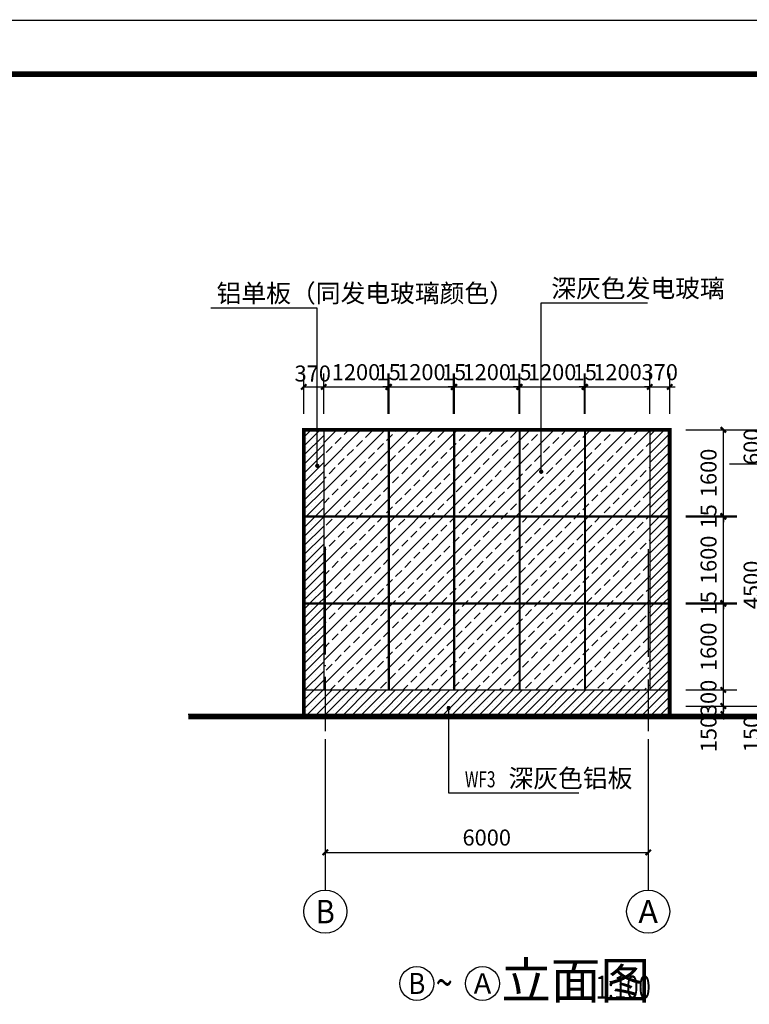
# Model space of a CAD drawing. Extents: x 1470474 to 1674752, y -101554 to 413870.
# Drawn here: x 1513031 to 1526591, y 107362 to 125650 of the extents above; entities that cross this region are included whole.
import ezdxf
from ezdxf.enums import TextEntityAlignment as Align

# ---------------------------------------------------------------- set-up
doc = ezdxf.new("R2010")
doc.units = 0
doc.header["$LTSCALE"] = 1000
doc.header["$MEASUREMENT"] = 0
doc.linetypes.add('DOTE', pattern=[2.42, 2, -0.2, 0.02, -0.2])
for name, color, linetype in [('_TSZ-FM-TEXT', 4, 'Continuous'), ('AXIS', 3, 'Continuous'), ('AXIS_TEXT', 7, 'Continuous'), ('DIM_LEAD', 3, 'Continuous'), ('DOTE', 1, 'DOTE'), ('PUB_DIM', 3, 'Continuous'), ('PUB_HATCH', 8, 'Continuous'), ('PUB_TEXT', 7, 'Continuous'), ('图框图标', 7, 'Continuous')]:
    doc.layers.add(name, color=color, linetype=linetype)
doc.styles.add('_TCH_AXIS', font='COMPLEX', dxfattribs={"bigfont": 'GBCBIG'})
doc.styles.add('_TCH_DIM', font='SIMPLEX', dxfattribs={"bigfont": 'GBCBIG'})
doc.styles.add('_TCH_DIM_T3', font='SIMPLEX', dxfattribs={"width": 0.705882, "bigfont": 'GBCBIG'})
doc.styles.add('COMPLEX', font='COMPLEX')
doc.styles.get("Standard").update_dxf_attribs({"font": 'JOHN', "width": 0.76, "bigfont": 'MARRY'})
doc.styles.add('TSZ-图签-细', font='tssdeng.shx', dxfattribs={"width": 0.7, "bigfont": 'hztxt.shx'})
doc.styles.add('图签标题3', font='arial.ttf', dxfattribs={"width": 0.7})
doc.dimstyles.new('_TCH_ARCH&&100', dxfattribs={"dimtxt": 297.5, "dimasz": 100, "dimexe": 250, "dimexo": 300, "dimgap": 126.25, "dimtad": 1, "dimdec": 0, "dimzin": 0, "dimdsep": 46, "dimtxsty": '_TCH_DIM_T3', "dimblk": 'ARCHTICK', "dimcen": 0.09, "dimclrt": 7, "dimazin": 2, "dimtfac": 1, "dimtdec": 0, "dimtix": 1, "dimtmove": 2, "dimatfit": 3, "dimfxl": 1, "dimtolj": 1, "dimtzin": 0, "dimarcsym": 0})

# ---------------------------------------------------------------- blocks, each defined once
blk = doc.blocks.new('20221106_TSZ_A1')
at = {"layer": '图框图标', "lineweight": 25, "const_width": 0.25}
blk.add_lwpolyline([(0.3, 594.13), (841.3, 594.13), (841.3, 0.13), (0.3, 0.13)], close=True, dxfattribs=at)
at = {"layer": '图框图标', "const_width": 1}
blk.add_lwpolyline([(25.3, 584.13), (831.3, 584.13), (831.3, 10.13), (25.3, 10.13)], close=True, dxfattribs=at)
at = {"layer": '_TSZ-FM-TEXT', "color": 7, "style": 'TSZ-图签-细', "width": 0.7, "flags": 1}
for tag, p in [('专业5会签', (7.8, 575.13)), ('专业6会签', (12.8, 575.13)), ('专业7会签', (17.8, 575.13)), ('专业8会签', (22.8, 575.13)), ('专业1会签', (7.8, 547.13)), ('专业2会签', (12.8, 547.13)), ('专业3会签', (17.8, 547.13)), ('专业4会签', (22.8, 547.13))]:
    blk.add_attdef(tag, text='', height=3, rotation=90, dxfattribs=at).set_placement(p, align=Align.MIDDLE_CENTER)
at = {"layer": '_TSZ-FM-TEXT', "color": 1, "lineweight": 30, "width": 0.7, "flags": 104}
blk.add_attdef('附注', text='', height=10, dxfattribs=at).set_placement((764.06, 569.85), align=Align.TOP_LEFT)
at = {"layer": '_TSZ-FM-TEXT', "color": 7, "style": 'TSZ-图签-细', "width": 0.7}
for tag, p in [('专业5', (7.8, 561.13)), ('专业6', (12.8, 561.13)), ('专业7', (17.8, 561.13)), ('专业8', (22.8, 561.13)), ('专业1', (7.8, 533.13)), ('专业2', (12.8, 533.13)), ('专业3', (17.8, 533.13)), ('专业4', (22.8, 533.13))]:
    blk.add_attdef(tag, text='', height=3, rotation=90, dxfattribs=at).set_placement(p, align=Align.MIDDLE_CENTER)
at = {"layer": '_TSZ-FM-TEXT'}
for tag, height, style, width, p in [('施工图审查机构名称', 4.5, 'TSZ-图签-细', 0.7, (796.3, 336.41)), ('施工图审查合格证书编号', 4.5, 'TSZ-图签-细', 0.7, (796.3, 320.41)), ('项目负责人', 4, 'TSZ-图签-细', 0.7, (790.3, 105.63)), ('专业负责人', 4, 'TSZ-图签-细', 0.7, (790.3, 98.63)), ('审定', 4, 'TSZ-图签-细', 0.7, (790.3, 91.63)), ('审核', 4, 'TSZ-图签-细', 0.7, (790.3, 84.63)), ('校对', 4, 'TSZ-图签-细', 0.7, (790.3, 77.63)), ('设计', 4, 'TSZ-图签-细', 0.7, (790.3, 70.63)), ('建设单位', 4, 'TSZ-图签-细', 0.7, (803.3, 63.63)), ('工程名称', 4, 'TSZ-图签-细', 0.7, (803.3, 56.63)), ('子项名称', 4, 'TSZ-图签-细', 0.7, (803.3, 49.63)), ('阶段', 4, 'TSZ-图签-细', 0.7, (826.3, 42.63)), ('专业', 4, 'TSZ-图签-细', 0.7, (826.3, 35.63)), ('比例', 4, 'TSZ-图签-细', 0.6, (826.3, 28.63)), ('页数', 3, '图签标题3', 0.6, (817.37, 22.58)), ('页第', 3, '图签标题3', 0.6, (827.23, 22.58)), ('图号', 3, 'TSZ-图签-细', 0.7, (803.3, 14.13))]:
    blk.add_attdef(tag, text='', height=height, dxfattribs=dict(at, style=style, width=width)).set_placement(p, align=Align.MIDDLE_CENTER)
at = {"layer": '_TSZ-FM-TEXT', "style": 'TSZ-图签-细', "width": 0.7, "flags": 1}
for tag, p in [('注册专用章', (796.3, 290.13)), ('出图专用章', (796.3, 240.13))]:
    blk.add_attdef(tag, text='', height=3, dxfattribs=at).set_placement(p, align=Align.MIDDLE_CENTER)
at = {"layer": '_TSZ-FM-TEXT', "color": 7, "style": '图签标题3', "width": 0.7}
for tag, p in [('版次5', (770.28, 211.63)), ('版5说明', (797.46, 211.63)), ('版5日期', (822.25, 211.52)), ('版次4', (770.28, 204.63)), ('版4说明', (797.46, 204.63)), ('版4日期', (822.25, 204.52)), ('版次3', (770.28, 197.63)), ('版3说明', (797.46, 197.63)), ('版3日期', (822.25, 197.52)), ('版次2', (770.28, 190.63)), ('版2说明', (797.46, 190.63)), ('版2日期', (822.25, 190.52)), ('版次1', (770.28, 183.63)), ('版1说明', (797.46, 183.63)), ('版1日期', (822.25, 183.52)), ('版次', (770.28, 176.63)), ('日期', (822.25, 176.63))]:
    blk.add_attdef(tag, text='', height=3, dxfattribs=at).set_placement(p, align=Align.MIDDLE_CENTER)
at = {"layer": '_TSZ-FM-TEXT', "lineweight": 30, "width": 0.7, "flags": 104}
blk.add_attdef('图名', text='', height=4, dxfattribs=at).set_placement((793.8, 32.13), align=Align.MIDDLE_CENTER)
blk = doc.blocks.new('_ArchTick')
at = {"color": 0, "linetype": 'ByBlock', "const_width": 0.4}
blk.add_lwpolyline([(-0.5, -0.5), (0.5, 0.5)], dxfattribs=at)
blk = doc.blocks.new('*D301')
at = {"layer": 'Defpoints', "color": 0, "transparency": 16777216}
for p in [(1525922, 112902), (1526908, 112902), (1525922, 112752)]:
    blk.add_point(p, dxfattribs=at)
at = {"layer": 'PUB_DIM', "color": 0, "lineweight": -2, "transparency": 16777216}
for p, q in [((1526222, 112902), (1527158, 112902)), ((1526908, 112902), (1526908, 113002)), ((1526908, 112752), (1526908, 112902)), ((1526222, 112752), (1527158, 112752)), ((1526908, 112752), (1526908, 112652))]:
    blk.add_line(p, q, dxfattribs=at)
at = {"layer": 'PUB_DIM', "color": 0, "lineweight": -2, "transparency": 16777216, "xscale": 100, "yscale": 100, "zscale": 100}
for p, rotation in [((1526908, 112902), 270), ((1526908, 112752), 90)]:
    blk.add_blockref('_ArchTick', p, dxfattribs=dict(at, rotation=rotation))
at = {"layer": 'PUB_DIM', "color": 7, "transparency": 16777216, "insert": (1526633, 112382), "char_height": 297.5, "attachment_point": 5, "rotation": 90, "style": '_TCH_DIM_T3'}
blk.add_mtext('\\A1;150', dxfattribs=at)
blk = doc.blocks.new('*D302')
at = {"layer": 'Defpoints', "color": 0, "transparency": 16777216}
for p in [(1525922, 117402), (1526908, 117402), (1525922, 112902)]:
    blk.add_point(p, dxfattribs=at)
at = {"layer": 'PUB_DIM', "color": 0, "lineweight": -2, "transparency": 16777216}
for p, q in [((1526222, 117402), (1527158, 117402)), ((1526908, 112902), (1526908, 117402)), ((1526222, 112902), (1527158, 112902))]:
    blk.add_line(p, q, dxfattribs=at)
at = {"layer": 'PUB_DIM', "color": 0, "lineweight": -2, "transparency": 16777216, "xscale": 100, "yscale": 100, "zscale": 100}
for p, rotation in [((1526908, 117402), 90), ((1526908, 112902), 270)]:
    blk.add_blockref('_ArchTick', p, dxfattribs=dict(at, rotation=rotation))
at = {"layer": 'PUB_DIM', "color": 7, "transparency": 16777216, "insert": (1526633, 115152), "char_height": 297.5, "attachment_point": 5, "rotation": 90, "style": '_TCH_DIM_T3'}
blk.add_mtext('\\A1;4500', dxfattribs=at)
blk = doc.blocks.new('*D303')
at = {"layer": 'Defpoints', "color": 0, "transparency": 16777216}
for p in [(1525922, 118032), (1526908, 118032), (1525922, 117402)]:
    blk.add_point(p, dxfattribs=at)
at = {"layer": 'PUB_DIM', "color": 0, "lineweight": -2, "transparency": 16777216}
for p, q in [((1526222, 118032), (1527158, 118032)), ((1526908, 118032), (1526908, 118132)), ((1526908, 117402), (1526908, 118032)), ((1526222, 117402), (1527158, 117402)), ((1526908, 117402), (1526908, 117302))]:
    blk.add_line(p, q, dxfattribs=at)
at = {"layer": 'PUB_DIM', "color": 0, "lineweight": -2, "transparency": 16777216, "xscale": 100, "yscale": 100, "zscale": 100}
for p, rotation in [((1526908, 118032), 270), ((1526908, 117402), 90)]:
    blk.add_blockref('_ArchTick', p, dxfattribs=dict(at, rotation=rotation))
at = {"layer": 'PUB_DIM', "color": 7, "transparency": 16777216, "insert": (1526633, 117717), "char_height": 297.5, "attachment_point": 5, "rotation": 90, "style": '_TCH_DIM_T3'}
blk.add_mtext('\\A1;600', dxfattribs=at)
blk = doc.blocks.new('*D304')
at = {"layer": 'Defpoints', "color": 0, "transparency": 16777216}
for p in [(1525111, 118032), (1526108, 118032), (1525111, 116432)]:
    blk.add_point(p, dxfattribs=at)
at = {"layer": 'PUB_DIM', "color": 0, "lineweight": -2, "transparency": 16777216}
for p, q in [((1525411, 118032), (1526358, 118032)), ((1526108, 116432), (1526108, 118032)), ((1525411, 116432), (1526358, 116432))]:
    blk.add_line(p, q, dxfattribs=at)
at = {"layer": 'PUB_DIM', "color": 0, "lineweight": -2, "transparency": 16777216, "xscale": 100, "yscale": 100, "zscale": 100}
for p, rotation in [((1526108, 118032), 90), ((1526108, 116432), 270)]:
    blk.add_blockref('_ArchTick', p, dxfattribs=dict(at, rotation=rotation))
at = {"layer": 'PUB_DIM', "color": 7, "transparency": 16777216, "insert": (1525833, 117232), "char_height": 297.5, "attachment_point": 5, "rotation": 90, "style": '_TCH_DIM_T3'}
blk.add_mtext('\\A1;1600', dxfattribs=at)
blk = doc.blocks.new('*D305')
at = {"layer": 'Defpoints', "color": 0, "transparency": 16777216}
for p in [(1525111, 116432), (1525111, 116417), (1526108, 116432)]:
    blk.add_point(p, dxfattribs=at)
at = {"layer": 'PUB_DIM', "color": 0, "lineweight": -2, "transparency": 16777216}
for p, q in [((1526108, 116432), (1526108, 116532)), ((1525411, 116432), (1526358, 116432)), ((1525411, 116417), (1526358, 116417)), ((1526108, 116417), (1526108, 116432)), ((1526108, 116417), (1526108, 116317))]:
    blk.add_line(p, q, dxfattribs=at)
at = {"layer": 'PUB_DIM', "color": 0, "lineweight": -2, "transparency": 16777216, "xscale": 100, "yscale": 100, "zscale": 100}
for p, rotation in [((1526108, 116432), 270), ((1526108, 116417), 90)]:
    blk.add_blockref('_ArchTick', p, dxfattribs=dict(at, rotation=rotation))
at = {"layer": 'PUB_DIM', "color": 7, "transparency": 16777216, "insert": (1525833, 116425), "char_height": 297.5, "attachment_point": 5, "rotation": 90, "style": '_TCH_DIM_T3'}
blk.add_mtext('\\A1;15', dxfattribs=at)
blk = doc.blocks.new('*D306')
at = {"layer": 'Defpoints', "color": 0, "transparency": 16777216}
for p in [(1525111, 116417), (1526108, 116417), (1525111, 114817)]:
    blk.add_point(p, dxfattribs=at)
at = {"layer": 'PUB_DIM', "color": 0, "lineweight": -2, "transparency": 16777216}
for p, q in [((1525411, 116417), (1526358, 116417)), ((1526108, 114817), (1526108, 116417)), ((1525411, 114817), (1526358, 114817))]:
    blk.add_line(p, q, dxfattribs=at)
at = {"layer": 'PUB_DIM', "color": 0, "lineweight": -2, "transparency": 16777216, "xscale": 100, "yscale": 100, "zscale": 100}
for p, rotation in [((1526108, 116417), 90), ((1526108, 114817), 270)]:
    blk.add_blockref('_ArchTick', p, dxfattribs=dict(at, rotation=rotation))
at = {"layer": 'PUB_DIM', "color": 7, "transparency": 16777216, "insert": (1525833, 115617), "char_height": 297.5, "attachment_point": 5, "rotation": 90, "style": '_TCH_DIM_T3'}
blk.add_mtext('\\A1;1600', dxfattribs=at)
blk = doc.blocks.new('*D307')
at = {"layer": 'Defpoints', "color": 0, "transparency": 16777216}
for p in [(1525111, 114817), (1525111, 114802), (1526108, 114817)]:
    blk.add_point(p, dxfattribs=at)
at = {"layer": 'PUB_DIM', "color": 0, "lineweight": -2, "transparency": 16777216}
for p, q in [((1526108, 114817), (1526108, 114917)), ((1525411, 114817), (1526358, 114817)), ((1525411, 114802), (1526358, 114802)), ((1526108, 114802), (1526108, 114817)), ((1526108, 114802), (1526108, 114702))]:
    blk.add_line(p, q, dxfattribs=at)
at = {"layer": 'PUB_DIM', "color": 0, "lineweight": -2, "transparency": 16777216, "xscale": 100, "yscale": 100, "zscale": 100}
for p, rotation in [((1526108, 114817), 270), ((1526108, 114802), 90)]:
    blk.add_blockref('_ArchTick', p, dxfattribs=dict(at, rotation=rotation))
at = {"layer": 'PUB_DIM', "color": 7, "transparency": 16777216, "insert": (1525833, 114810), "char_height": 297.5, "attachment_point": 5, "rotation": 90, "style": '_TCH_DIM_T3'}
blk.add_mtext('\\A1;15', dxfattribs=at)
blk = doc.blocks.new('*D308')
at = {"layer": 'Defpoints', "color": 0, "transparency": 16777216}
for p in [(1525111, 114802), (1526108, 114802), (1525111, 113202)]:
    blk.add_point(p, dxfattribs=at)
at = {"layer": 'PUB_DIM', "color": 0, "lineweight": -2, "transparency": 16777216}
for p, q in [((1525411, 114802), (1526358, 114802)), ((1526108, 113202), (1526108, 114802)), ((1525411, 113202), (1526358, 113202))]:
    blk.add_line(p, q, dxfattribs=at)
at = {"layer": 'PUB_DIM', "color": 0, "lineweight": -2, "transparency": 16777216, "xscale": 100, "yscale": 100, "zscale": 100}
for p, rotation in [((1526108, 114802), 90), ((1526108, 113202), 270)]:
    blk.add_blockref('_ArchTick', p, dxfattribs=dict(at, rotation=rotation))
at = {"layer": 'PUB_DIM', "color": 7, "transparency": 16777216, "insert": (1525833, 114002), "char_height": 297.5, "attachment_point": 5, "rotation": 90, "style": '_TCH_DIM_T3'}
blk.add_mtext('\\A1;1600', dxfattribs=at)
blk = doc.blocks.new('*D309')
at = {"layer": 'Defpoints', "color": 0, "transparency": 16777216}
for p in [(1525111, 113202), (1526108, 113202), (1525111, 112902)]:
    blk.add_point(p, dxfattribs=at)
at = {"layer": 'PUB_DIM', "color": 0, "lineweight": -2, "transparency": 16777216}
for p, q in [((1526108, 113202), (1526108, 113302)), ((1525411, 113202), (1526358, 113202)), ((1526108, 112902), (1526108, 113202)), ((1525411, 112902), (1526358, 112902)), ((1526108, 112902), (1526108, 112802))]:
    blk.add_line(p, q, dxfattribs=at)
at = {"layer": 'PUB_DIM', "color": 0, "lineweight": -2, "transparency": 16777216, "xscale": 100, "yscale": 100, "zscale": 100}
for p, rotation in [((1526108, 113202), 270), ((1526108, 112902), 90)]:
    blk.add_blockref('_ArchTick', p, dxfattribs=dict(at, rotation=rotation))
at = {"layer": 'PUB_DIM', "color": 7, "transparency": 16777216, "insert": (1525833, 113052), "char_height": 297.5, "attachment_point": 5, "rotation": 90, "style": '_TCH_DIM_T3'}
blk.add_mtext('\\A1;300', dxfattribs=at)
blk = doc.blocks.new('*D310')
at = {"layer": 'Defpoints', "color": 0, "transparency": 16777216}
for p in [(1525111, 112902), (1526108, 112902), (1525111, 112752)]:
    blk.add_point(p, dxfattribs=at)
at = {"layer": 'PUB_DIM', "color": 0, "lineweight": -2, "transparency": 16777216}
for p, q in [((1525411, 112902), (1526358, 112902)), ((1526108, 112902), (1526108, 113002)), ((1526108, 112752), (1526108, 112902)), ((1525411, 112752), (1526358, 112752)), ((1526108, 112752), (1526108, 112652))]:
    blk.add_line(p, q, dxfattribs=at)
at = {"layer": 'PUB_DIM', "color": 0, "lineweight": -2, "transparency": 16777216, "xscale": 100, "yscale": 100, "zscale": 100}
for p, rotation in [((1526108, 112902), 270), ((1526108, 112752), 90)]:
    blk.add_blockref('_ArchTick', p, dxfattribs=dict(at, rotation=rotation))
at = {"layer": 'PUB_DIM', "color": 7, "transparency": 16777216, "insert": (1525833, 112382), "char_height": 297.5, "attachment_point": 5, "rotation": 90, "style": '_TCH_DIM_T3'}
blk.add_mtext('\\A1;150', dxfattribs=at)
blk = doc.blocks.new('*D311')
at = {"layer": 'Defpoints', "color": 0, "transparency": 16777216}
for p in [(1525111, 118828), (1524741, 118032), (1525111, 118032)]:
    blk.add_point(p, dxfattribs=at)
at = {"layer": 'PUB_DIM', "color": 0, "lineweight": -2, "transparency": 16777216}
for p, q in [((1524741, 118332), (1524741, 119078)), ((1525111, 118332), (1525111, 119078)), ((1524741, 118828), (1524641, 118828)), ((1524741, 118828), (1525111, 118828)), ((1525111, 118828), (1525211, 118828))]:
    blk.add_line(p, q, dxfattribs=at)
at = {"layer": 'PUB_DIM', "color": 0, "lineweight": -2, "transparency": 16777216, "xscale": 100, "yscale": 100, "zscale": 100}
blk.add_blockref('_ArchTick', (1524741, 118828), dxfattribs=at)
at = {"layer": 'PUB_DIM', "color": 0, "lineweight": -2, "transparency": 16777216, "xscale": 100, "yscale": 100, "zscale": 100, "rotation": 180}
blk.add_blockref('_ArchTick', (1525111, 118828), dxfattribs=at)
at = {"layer": 'PUB_DIM', "color": 7, "transparency": 16777216, "insert": (1524926, 119103), "char_height": 297.5, "attachment_point": 5, "style": '_TCH_DIM_T3'}
blk.add_mtext('\\A1;370', dxfattribs=at)
blk = doc.blocks.new('*D312')
at = {"layer": 'Defpoints', "color": 0, "transparency": 16777216}
for p in [(1524741, 118828), (1523541, 118032), (1524741, 118032)]:
    blk.add_point(p, dxfattribs=at)
at = {"layer": 'PUB_DIM', "color": 0, "lineweight": -2, "transparency": 16777216}
for p, q in [((1523541, 118332), (1523541, 119078)), ((1524741, 118332), (1524741, 119078)), ((1523541, 118828), (1524741, 118828))]:
    blk.add_line(p, q, dxfattribs=at)
at = {"layer": 'PUB_DIM', "color": 0, "lineweight": -2, "transparency": 16777216, "xscale": 100, "yscale": 100, "zscale": 100, "rotation": 180}
blk.add_blockref('_ArchTick', (1523541, 118828), dxfattribs=at)
at = {"layer": 'PUB_DIM', "color": 0, "lineweight": -2, "transparency": 16777216, "xscale": 100, "yscale": 100, "zscale": 100}
blk.add_blockref('_ArchTick', (1524741, 118828), dxfattribs=at)
at = {"layer": 'PUB_DIM', "color": 7, "transparency": 16777216, "insert": (1524141, 119103), "char_height": 297.5, "attachment_point": 5, "style": '_TCH_DIM_T3'}
blk.add_mtext('\\A1;1200', dxfattribs=at)
blk = doc.blocks.new('*D313')
at = {"layer": 'Defpoints', "color": 0, "transparency": 16777216}
for p in [(1523541, 118828), (1523526, 118032), (1523541, 118032)]:
    blk.add_point(p, dxfattribs=at)
at = {"layer": 'PUB_DIM', "color": 0, "lineweight": -2, "transparency": 16777216}
for p, q in [((1523526, 118332), (1523526, 119078)), ((1523541, 118332), (1523541, 119078)), ((1523526, 118828), (1523426, 118828)), ((1523526, 118828), (1523541, 118828)), ((1523541, 118828), (1523641, 118828))]:
    blk.add_line(p, q, dxfattribs=at)
at = {"layer": 'PUB_DIM', "color": 0, "lineweight": -2, "transparency": 16777216, "xscale": 100, "yscale": 100, "zscale": 100}
blk.add_blockref('_ArchTick', (1523526, 118828), dxfattribs=at)
at = {"layer": 'PUB_DIM', "color": 0, "lineweight": -2, "transparency": 16777216, "xscale": 100, "yscale": 100, "zscale": 100, "rotation": 180}
blk.add_blockref('_ArchTick', (1523541, 118828), dxfattribs=at)
at = {"layer": 'PUB_DIM', "color": 7, "transparency": 16777216, "insert": (1523533, 119103), "char_height": 297.5, "attachment_point": 5, "style": '_TCH_DIM_T3'}
blk.add_mtext('\\A1;15', dxfattribs=at)
blk = doc.blocks.new('*D314')
at = {"layer": 'Defpoints', "color": 0, "transparency": 16777216}
for p in [(1523526, 118828), (1522326, 118032), (1523526, 118032)]:
    blk.add_point(p, dxfattribs=at)
at = {"layer": 'PUB_DIM', "color": 0, "lineweight": -2, "transparency": 16777216}
for p, q in [((1522326, 118332), (1522326, 119078)), ((1523526, 118332), (1523526, 119078)), ((1522326, 118828), (1523526, 118828))]:
    blk.add_line(p, q, dxfattribs=at)
at = {"layer": 'PUB_DIM', "color": 0, "lineweight": -2, "transparency": 16777216, "xscale": 100, "yscale": 100, "zscale": 100, "rotation": 180}
blk.add_blockref('_ArchTick', (1522326, 118828), dxfattribs=at)
at = {"layer": 'PUB_DIM', "color": 0, "lineweight": -2, "transparency": 16777216, "xscale": 100, "yscale": 100, "zscale": 100}
blk.add_blockref('_ArchTick', (1523526, 118828), dxfattribs=at)
at = {"layer": 'PUB_DIM', "color": 7, "transparency": 16777216, "insert": (1522926, 119103), "char_height": 297.5, "attachment_point": 5, "style": '_TCH_DIM_T3'}
blk.add_mtext('\\A1;1200', dxfattribs=at)
blk = doc.blocks.new('*D315')
at = {"layer": 'Defpoints', "color": 0, "transparency": 16777216}
for p in [(1522326, 118828), (1522311, 118032), (1522326, 118032)]:
    blk.add_point(p, dxfattribs=at)
at = {"layer": 'PUB_DIM', "color": 0, "lineweight": -2, "transparency": 16777216}
for p, q in [((1522311, 118332), (1522311, 119078)), ((1522326, 118332), (1522326, 119078)), ((1522311, 118828), (1522211, 118828)), ((1522311, 118828), (1522326, 118828)), ((1522326, 118828), (1522426, 118828))]:
    blk.add_line(p, q, dxfattribs=at)
at = {"layer": 'PUB_DIM', "color": 0, "lineweight": -2, "transparency": 16777216, "xscale": 100, "yscale": 100, "zscale": 100}
blk.add_blockref('_ArchTick', (1522311, 118828), dxfattribs=at)
at = {"layer": 'PUB_DIM', "color": 0, "lineweight": -2, "transparency": 16777216, "xscale": 100, "yscale": 100, "zscale": 100, "rotation": 180}
blk.add_blockref('_ArchTick', (1522326, 118828), dxfattribs=at)
at = {"layer": 'PUB_DIM', "color": 7, "transparency": 16777216, "insert": (1522318, 119103), "char_height": 297.5, "attachment_point": 5, "style": '_TCH_DIM_T3'}
blk.add_mtext('\\A1;15', dxfattribs=at)
blk = doc.blocks.new('*D316')
at = {"layer": 'Defpoints', "color": 0, "transparency": 16777216}
for p in [(1522311, 118828), (1521111, 118032), (1522311, 118032)]:
    blk.add_point(p, dxfattribs=at)
at = {"layer": 'PUB_DIM', "color": 0, "lineweight": -2, "transparency": 16777216}
for p, q in [((1521111, 118332), (1521111, 119078)), ((1522311, 118332), (1522311, 119078)), ((1521111, 118828), (1522311, 118828))]:
    blk.add_line(p, q, dxfattribs=at)
at = {"layer": 'PUB_DIM', "color": 0, "lineweight": -2, "transparency": 16777216, "xscale": 100, "yscale": 100, "zscale": 100, "rotation": 180}
blk.add_blockref('_ArchTick', (1521111, 118828), dxfattribs=at)
at = {"layer": 'PUB_DIM', "color": 0, "lineweight": -2, "transparency": 16777216, "xscale": 100, "yscale": 100, "zscale": 100}
blk.add_blockref('_ArchTick', (1522311, 118828), dxfattribs=at)
at = {"layer": 'PUB_DIM', "color": 7, "transparency": 16777216, "insert": (1521711, 119103), "char_height": 297.5, "attachment_point": 5, "style": '_TCH_DIM_T3'}
blk.add_mtext('\\A1;1200', dxfattribs=at)
blk = doc.blocks.new('*D317')
at = {"layer": 'Defpoints', "color": 0, "transparency": 16777216}
for p in [(1521111, 118828), (1521096, 118032), (1521111, 118032)]:
    blk.add_point(p, dxfattribs=at)
at = {"layer": 'PUB_DIM', "color": 0, "lineweight": -2, "transparency": 16777216}
for p, q in [((1521096, 118332), (1521096, 119078)), ((1521111, 118332), (1521111, 119078)), ((1521096, 118828), (1520996, 118828)), ((1521096, 118828), (1521111, 118828)), ((1521111, 118828), (1521211, 118828))]:
    blk.add_line(p, q, dxfattribs=at)
at = {"layer": 'PUB_DIM', "color": 0, "lineweight": -2, "transparency": 16777216, "xscale": 100, "yscale": 100, "zscale": 100}
blk.add_blockref('_ArchTick', (1521096, 118828), dxfattribs=at)
at = {"layer": 'PUB_DIM', "color": 0, "lineweight": -2, "transparency": 16777216, "xscale": 100, "yscale": 100, "zscale": 100, "rotation": 180}
blk.add_blockref('_ArchTick', (1521111, 118828), dxfattribs=at)
at = {"layer": 'PUB_DIM', "color": 7, "transparency": 16777216, "insert": (1521103, 119103), "char_height": 297.5, "attachment_point": 5, "style": '_TCH_DIM_T3'}
blk.add_mtext('\\A1;15', dxfattribs=at)
blk = doc.blocks.new('*D318')
at = {"layer": 'Defpoints', "color": 0, "transparency": 16777216}
for p in [(1521096, 118828), (1519896, 118032), (1521096, 118032)]:
    blk.add_point(p, dxfattribs=at)
at = {"layer": 'PUB_DIM', "color": 0, "lineweight": -2, "transparency": 16777216}
for p, q in [((1519896, 118332), (1519896, 119078)), ((1521096, 118332), (1521096, 119078)), ((1519896, 118828), (1521096, 118828))]:
    blk.add_line(p, q, dxfattribs=at)
at = {"layer": 'PUB_DIM', "color": 0, "lineweight": -2, "transparency": 16777216, "xscale": 100, "yscale": 100, "zscale": 100, "rotation": 180}
blk.add_blockref('_ArchTick', (1519896, 118828), dxfattribs=at)
at = {"layer": 'PUB_DIM', "color": 0, "lineweight": -2, "transparency": 16777216, "xscale": 100, "yscale": 100, "zscale": 100}
blk.add_blockref('_ArchTick', (1521096, 118828), dxfattribs=at)
at = {"layer": 'PUB_DIM', "color": 7, "transparency": 16777216, "insert": (1520496, 119103), "char_height": 297.5, "attachment_point": 5, "style": '_TCH_DIM_T3'}
blk.add_mtext('\\A1;1200', dxfattribs=at)
blk = doc.blocks.new('*D319')
at = {"layer": 'Defpoints', "color": 0, "transparency": 16777216}
for p in [(1519896, 118828), (1519881, 118032), (1519896, 118032)]:
    blk.add_point(p, dxfattribs=at)
at = {"layer": 'PUB_DIM', "color": 0, "lineweight": -2, "transparency": 16777216}
for p, q in [((1519881, 118332), (1519881, 119078)), ((1519896, 118332), (1519896, 119078)), ((1519881, 118828), (1519781, 118828)), ((1519881, 118828), (1519896, 118828)), ((1519896, 118828), (1519996, 118828))]:
    blk.add_line(p, q, dxfattribs=at)
at = {"layer": 'PUB_DIM', "color": 0, "lineweight": -2, "transparency": 16777216, "xscale": 100, "yscale": 100, "zscale": 100}
blk.add_blockref('_ArchTick', (1519881, 118828), dxfattribs=at)
at = {"layer": 'PUB_DIM', "color": 0, "lineweight": -2, "transparency": 16777216, "xscale": 100, "yscale": 100, "zscale": 100, "rotation": 180}
blk.add_blockref('_ArchTick', (1519896, 118828), dxfattribs=at)
at = {"layer": 'PUB_DIM', "color": 7, "transparency": 16777216, "insert": (1519888, 119103), "char_height": 297.5, "attachment_point": 5, "style": '_TCH_DIM_T3'}
blk.add_mtext('\\A1;15', dxfattribs=at)
blk = doc.blocks.new('*D320')
at = {"layer": 'Defpoints', "color": 0, "transparency": 16777216}
for p in [(1519881, 118828), (1518681, 118032), (1519881, 118032)]:
    blk.add_point(p, dxfattribs=at)
at = {"layer": 'PUB_DIM', "color": 0, "lineweight": -2, "transparency": 16777216}
for p, q in [((1518681, 118332), (1518681, 119078)), ((1519881, 118332), (1519881, 119078)), ((1518681, 118828), (1519881, 118828))]:
    blk.add_line(p, q, dxfattribs=at)
at = {"layer": 'PUB_DIM', "color": 0, "lineweight": -2, "transparency": 16777216, "xscale": 100, "yscale": 100, "zscale": 100, "rotation": 180}
blk.add_blockref('_ArchTick', (1518681, 118828), dxfattribs=at)
at = {"layer": 'PUB_DIM', "color": 0, "lineweight": -2, "transparency": 16777216, "xscale": 100, "yscale": 100, "zscale": 100}
blk.add_blockref('_ArchTick', (1519881, 118828), dxfattribs=at)
at = {"layer": 'PUB_DIM', "color": 7, "transparency": 16777216, "insert": (1519281, 119103), "char_height": 297.5, "attachment_point": 5, "style": '_TCH_DIM_T3'}
blk.add_mtext('\\A1;1200', dxfattribs=at)
blk = doc.blocks.new('*D321')
at = {"layer": 'Defpoints', "color": 0, "transparency": 16777216}
for p in [(1518681, 118828), (1518311, 118032), (1518681, 118032)]:
    blk.add_point(p, dxfattribs=at)
at = {"layer": 'PUB_DIM', "color": 0, "lineweight": -2, "transparency": 16777216}
for p, q in [((1518311, 118332), (1518311, 119078)), ((1518681, 118332), (1518681, 119078)), ((1518311, 118828), (1518681, 118828))]:
    blk.add_line(p, q, dxfattribs=at)
at = {"layer": 'PUB_DIM', "color": 0, "lineweight": -2, "transparency": 16777216, "xscale": 100, "yscale": 100, "zscale": 100, "rotation": 180}
blk.add_blockref('_ArchTick', (1518311, 118828), dxfattribs=at)
at = {"layer": 'PUB_DIM', "color": 0, "lineweight": -2, "transparency": 16777216, "xscale": 100, "yscale": 100, "zscale": 100}
blk.add_blockref('_ArchTick', (1518681, 118828), dxfattribs=at)
at = {"layer": 'PUB_DIM', "color": 7, "transparency": 16777216, "insert": (1518477, 119078), "char_height": 297.5, "attachment_point": 5, "style": '_TCH_DIM_T3'}
blk.add_mtext('\\A1;370', dxfattribs=at)
blk = doc.blocks.new('*D322')
at = {"layer": 'AXIS', "color": 0, "lineweight": -2, "transparency": 16777216}
for p, q in [((1518711, 112134), (1518711, 109934)), ((1524711, 112134), (1524711, 109934)), ((1518711, 110184), (1524711, 110184))]:
    blk.add_line(p, q, dxfattribs=at)
at = {"layer": 'Defpoints', "color": 0, "transparency": 16777216}
for p in [(1518711, 112434), (1524711, 112434), (1524711, 110184)]:
    blk.add_point(p, dxfattribs=at)
at = {"layer": 'AXIS', "color": 0, "lineweight": -2, "transparency": 16777216, "xscale": 100, "yscale": 100, "zscale": 100, "rotation": 180}
blk.add_blockref('_ArchTick', (1518711, 110184), dxfattribs=at)
at = {"layer": 'AXIS', "color": 0, "lineweight": -2, "transparency": 16777216, "xscale": 100, "yscale": 100, "zscale": 100}
blk.add_blockref('_ArchTick', (1524711, 110184), dxfattribs=at)
at = {"layer": 'AXIS', "color": 7, "transparency": 16777216, "insert": (1521711, 110459), "char_height": 297.5, "attachment_point": 5, "style": '_TCH_DIM_T3'}
blk.add_mtext('\\A1;6000', dxfattribs=at)
blk = doc.blocks.new('_AXISO')
blk.add_circle((0, 0), 0.5)
at = {"layer": 'AXIS_TEXT', "style": 'COMPLEX', "width": 1.041667}
blk.add_attdef('A', text='', height=0.56, dxfattribs=at).set_placement((-0.25, -0.28), (0.25, -0.28), align=Align.FIT)

msp = doc.modelspace()

# ---------------------------------------------------------------- hatches: boundary and pattern name
at = {"layer": 'PUB_HATCH'}
h = msp.add_hatch(dxfattribs=at)
h.set_pattern_fill('SACNCR', color=256, scale=100)
h.set_pattern_definition([(45, (0, 0), (-84.189901, 84.189901), []), (45, (84.19, 0), (-84.189901, 84.189901), [0, -119.0625])])
h.paths.add_polyline_path([(1521866.9, 113202.1), (1518710.9, 113202.1), (1518710.9, 112752.1), (1521003, 112752.1), (1521003, 112844.2, -1), (1521003, 112884.2, -1), (1521003, 112844.2), (1521003, 112752.1), (1521381.5, 112752.1)])
h.paths.add_polyline_path([(1524710.9, 113202.1), (1521866.9, 113202.1), (1521381.5, 112752.1), (1524710.9, 112752.1)])
h.paths.add_polyline_path([(1518710.9, 113202.1), (1518310.9, 113202.1), (1518310.9, 112752.1), (1518710.9, 112752.1)])
h.paths.add_polyline_path([(1518680.9, 114802.1), (1518310.9, 114802.1), (1518310.9, 113202.1), (1518680.9, 113202.1)])
h.paths.add_polyline_path([(1525110.9, 113202.1), (1524710.9, 113202.1), (1524710.9, 112752.1), (1525110.9, 112752.1)])
h.paths.add_polyline_path([(1525110.9, 114802.1), (1524740.9, 114802.1), (1524740.9, 113202.1), (1525110.9, 113202.1)])
h.paths.add_polyline_path([(1525110.9, 116209.1), (1524740.9, 115866.1), (1524740.9, 114817.1), (1525110.9, 114817.1)])
h.paths.add_polyline_path([(1525110.9, 118032.1), (1524740.9, 118032.1), (1524740.9, 115866.1), (1525110.9, 116209.1)])
h.paths.add_polyline_path([(1518680.9, 118032.1), (1518310.9, 118032.1), (1518310.9, 114817.1), (1518680.9, 114817.1)])
h = msp.add_hatch(dxfattribs=at)
h.set_pattern_fill('ANSI33', color=256, scale=100)
h.set_pattern_definition([(45, (818434.86, 73101.62), (-224.5064, 224.5064), []), (45, (818659.37, 73101.62), (-224.5064, 224.5064), [158.75, -79.375])])
edge = h.paths.add_edge_path()
edge.add_line((1518680.9, 118032.1), (1518680.9, 113202.1))
edge.add_line((1518680.9, 113202.1), (1525028.4, 113202.1))
edge.add_line((1524740.9, 113202.1), (1524740.9, 118032.1))
edge.add_line((1524740.9, 118032.1), (1518680.9, 118032.1))

# ---------------------------------------------------------------- linework, layer by layer
for p, q in [((1518310.9, 118032.1), (1518310.9, 112752.1)), ((1518680.9, 118032.1), (1518680.9, 113202.1)), ((1524740.9, 118032.1), (1524740.9, 113202.1)), ((1525110.9, 118032.1), (1525110.9, 112752.1)), ((1518310.9, 113202.1), (1525110.9, 113202.1)), ((1516163.9, 112752.1), (1529375.7, 112752.1))]:
    msp.add_line(p, q)
for points, const_width in [([(1518310.9, 112752.1), (1518310.9, 118032.1), (1525110.9, 118032.1), (1525110.9, 112752.1)], 70), ([(1516163.9, 112702.1), (1529375.7, 112702.1)], 100)]:
    msp.add_lwpolyline(points, dxfattribs=dict(const_width=const_width))
at = {"layer": 'AXIS'}
for p, q in [((1518710.9, 112283.6), (1518710.9, 109483.6)), ((1524710.9, 112283.6), (1524710.9, 109483.6))]:
    msp.add_line(p, q, dxfattribs=at)
at = {"layer": 'DIM_LEAD'}
for p, q in [((1522722.6, 117253.6), (1522722.6, 120387.6)), ((1522722.6, 120387.6), (1524698.7, 120387.6)), ((1518561.4, 120294.6), (1516585.3, 120294.6)), ((1518561.4, 117363.9), (1518561.4, 120294.6)), ((1521003, 112864.2), (1521003, 111287.1)), ((1521003, 111287.1), (1523422.6, 111287.1))]:
    msp.add_line(p, q, dxfattribs=at)
at = {"layer": 'DIM_LEAD', "const_width": 40}
for points in [[(1518561.4, 117343.9, 1), (1518561.4, 117383.9, 1)], [(1522722.6, 117233.6, 1), (1522722.6, 117273.6, 1)], [(1521003, 112884.2, 1), (1521003, 112844.2, 1)]]:
    msp.add_lwpolyline(points, format="xyb", close=True, dxfattribs=at)
at = {"layer": 'DOTE'}
for p, q in [((1518710.9, 115861.3), (1518710.9, 112433.6)), ((1524710.9, 115813.6), (1524710.9, 112433.6))]:
    msp.add_line(p, q, dxfattribs=at)
at = {"layer": 'PUB_HATCH'}
for p, q in [((1519880.9, 118032.1), (1519880.9, 113202.1)), ((1519895.9, 118032.1), (1519895.9, 113202.1)), ((1521095.9, 118032.1), (1521095.9, 113202.1)), ((1521110.9, 118032.1), (1521110.9, 113202.1)), ((1522310.9, 118032.1), (1522310.9, 113202.1)), ((1522325.9, 118032.1), (1522325.9, 113202.1)), ((1523525.9, 118032.1), (1523525.9, 113202.1)), ((1523540.9, 118032.1), (1523540.9, 113202.1)), ((1524740.9, 118032.1), (1524740.9, 113202.1)), ((1518310.9, 116432.1), (1525110.9, 116432.1)), ((1518310.9, 116417.1), (1525110.9, 116417.1)), ((1518310.9, 114817.1), (1525110.9, 114817.1)), ((1518310.9, 114802.1), (1525110.9, 114802.1))]:
    msp.add_line(p, q, dxfattribs=at)
at = {"layer": 'PUB_TEXT'}
for centre in [(1520412, 107748.5), (1521632, 107748.5)]:
    msp.add_circle(centre, 315, dxfattribs=at)

# ---------------------------------------------------------------- block references
at = {"xscale": 100, "yscale": 100, "zscale": 100}
msp.add_blockref('20221106_TSZ_A1', (1509748.1, 66224.6), dxfattribs=at)
at = {"layer": 'AXIS'}
ref = msp.add_blockref('_AXISO', (1518710.9, 109083.6), dxfattribs=dict(at, xscale=800, yscale=800, zscale=800))
ref.add_attrib('A', 'B', dxfattribs={"layer": 'AXIS_TEXT', "height": 435.3, "style": '_TCH_AXIS'}).set_placement((1518534.7, 108866), (1518887.1, 108866), align=Align.FIT)
ref = msp.add_blockref('_AXISO', (1524710.9, 109083.6), dxfattribs=dict(at, xscale=800, yscale=800, zscale=800))
ref.add_attrib('A', 'A', dxfattribs={"layer": 'AXIS_TEXT', "height": 425.2, "style": '_TCH_AXIS'}).set_placement((1524528.7, 108871), (1524893.1, 108871), align=Align.FIT)

# ---------------------------------------------------------------- texts
at = {"layer": 'PUB_TEXT'}
for s, height, style, p in [('铝单板（同发电玻璃颜色）', 337.589, '_TCH_DIM', (1516690.3, 120399.6)), ('深灰色发电玻璃', 337.59, '_TCH_DIM', (1522910.7, 120492.6)), ('深灰色铝板', 337.59, '_TCH_DIM', (1522114.9, 111392.1)), ('立面图', 675.18, '_TCH_AXIS', (1521982, 107468.5))]:
    msp.add_text(s, height=height, dxfattribs=dict(at, style=style)).set_placement(p)
at = {"layer": 'PUB_TEXT', "width": 0.705882}
for s, height, style, p in [('WF3', 297.5, '_TCH_DIM', (1521304.9, 111392.1)), ('1:100', 425, '_TCH_AXIS', (1523735, 107468.5)), ('~', 595, '_TCH_AXIS', (1520762, 107468.5))]:
    msp.add_text(s, height=height, dxfattribs=dict(at, style=style)).set_placement(p)
at = {"layer": 'PUB_TEXT', "style": '_TCH_AXIS'}
for s, height, p, p2 in [('B', 391.7, (1520253.5, 107552.6), (1520570.6, 107552.6)), ('A', 382.7, (1521468, 107557.2), (1521796, 107557.2))]:
    msp.add_text(s, height=height, dxfattribs=at).set_placement(p, p2, align=Align.FIT)

# ---------------------------------------------------------------- dimensions: what is measured, and where the dimension line sits
at = {"layer": 'AXIS'}
dim = msp.add_aligned_dim(p1=(1518710.9, 112433.6), p2=(1524710.9, 112433.6), distance=-2250, dimstyle='_TCH_ARCH&&100', dxfattribs=at)
dim.commit()
dim.dimension.update_dxf_attribs({"geometry": '*D322', "text_midpoint": (1521710.9, 110458.6)})
at = {"layer": 'PUB_DIM'}
for base, p1, p2, angle, picture, middle in [((1518680.9, 118827.9), (1518310.9, 118032.1), (1518680.9, 118032.1), 0, '*D321', (1518477.2, 119077.9)), ((1526107.9, 112902.1), (1525110.9, 112752.1), (1525110.9, 112902.1), 90, '*D310', (1525832.9, 112382.1)), ((1526907.9, 112902.1), (1525922.1, 112752.1), (1525922.1, 112902.1), 90, '*D301', (1526632.9, 112382.1))]:
    dim = msp.add_linear_dim(base=base, p1=p1, p2=p2, angle=angle, dimstyle='_TCH_ARCH&&100', dxfattribs=at)
    dim.commit()
    dim.dimension.update_dxf_attribs({"geometry": picture, "text_midpoint": middle, "dimtype": 129})
for p1, p2, distance, picture, middle in [((1518680.9, 118032.1), (1519880.9, 118032.1), 795.7, '*D320', (1519280.9, 119102.9)), ((1519880.9, 118032.1), (1519895.9, 118032.1), 795.7, '*D319', (1519888.4, 119102.9)), ((1519895.9, 118032.1), (1521095.9, 118032.1), 795.7, '*D318', (1520495.9, 119102.9)), ((1521095.9, 118032.1), (1521110.9, 118032.1), 795.7, '*D317', (1521103.4, 119102.9)), ((1521110.9, 118032.1), (1522310.9, 118032.1), 795.7, '*D316', (1521710.9, 119102.9)), ((1522310.9, 118032.1), (1522325.9, 118032.1), 795.7, '*D315', (1522318.4, 119102.9)), ((1522325.9, 118032.1), (1523525.9, 118032.1), 795.7, '*D314', (1522925.9, 119102.9)), ((1523525.9, 118032.1), (1523540.9, 118032.1), 795.7, '*D313', (1523533.4, 119102.9)), ((1523540.9, 118032.1), (1524740.9, 118032.1), 795.7, '*D312', (1524140.9, 119102.9)), ((1524740.9, 118032.1), (1525110.9, 118032.1), 795.7, '*D311', (1524925.9, 119102.9)), ((1525110.9, 116432.1), (1525110.9, 118032.1), -997, '*D304', (1525832.9, 117232.1)), ((1525922.1, 112902.1), (1525922.1, 117402.1), -985.8, '*D302', (1526632.9, 115152.1)), ((1525110.9, 116417.1), (1525110.9, 116432.1), -997, '*D305', (1525832.9, 116424.6)), ((1525110.9, 114817.1), (1525110.9, 116417.1), -997, '*D306', (1525832.9, 115617.1)), ((1525110.9, 114802.1), (1525110.9, 114817.1), -997, '*D307', (1525832.9, 114809.6)), ((1525110.9, 113202.1), (1525110.9, 114802.1), -997, '*D308', (1525832.9, 114002.1)), ((1525110.9, 112902.1), (1525110.9, 113202.1), -997, '*D309', (1525832.9, 113052.1))]:
    dim = msp.add_aligned_dim(p1=p1, p2=p2, distance=distance, dimstyle='_TCH_ARCH&&100', dxfattribs=at)
    dim.commit()
    dim.dimension.update_dxf_attribs({"geometry": picture, "text_midpoint": middle})
dim = msp.add_aligned_dim(p1=(1525922.1, 117402.1), p2=(1525922.1, 118032.1), distance=-985.8, text='600', dimstyle='_TCH_ARCH&&100', dxfattribs=at)
dim.commit()
dim.dimension.update_dxf_attribs({"geometry": '*D303', "text_midpoint": (1526632.9, 117717.1)})

doc.saveas('drawing.dxf')
